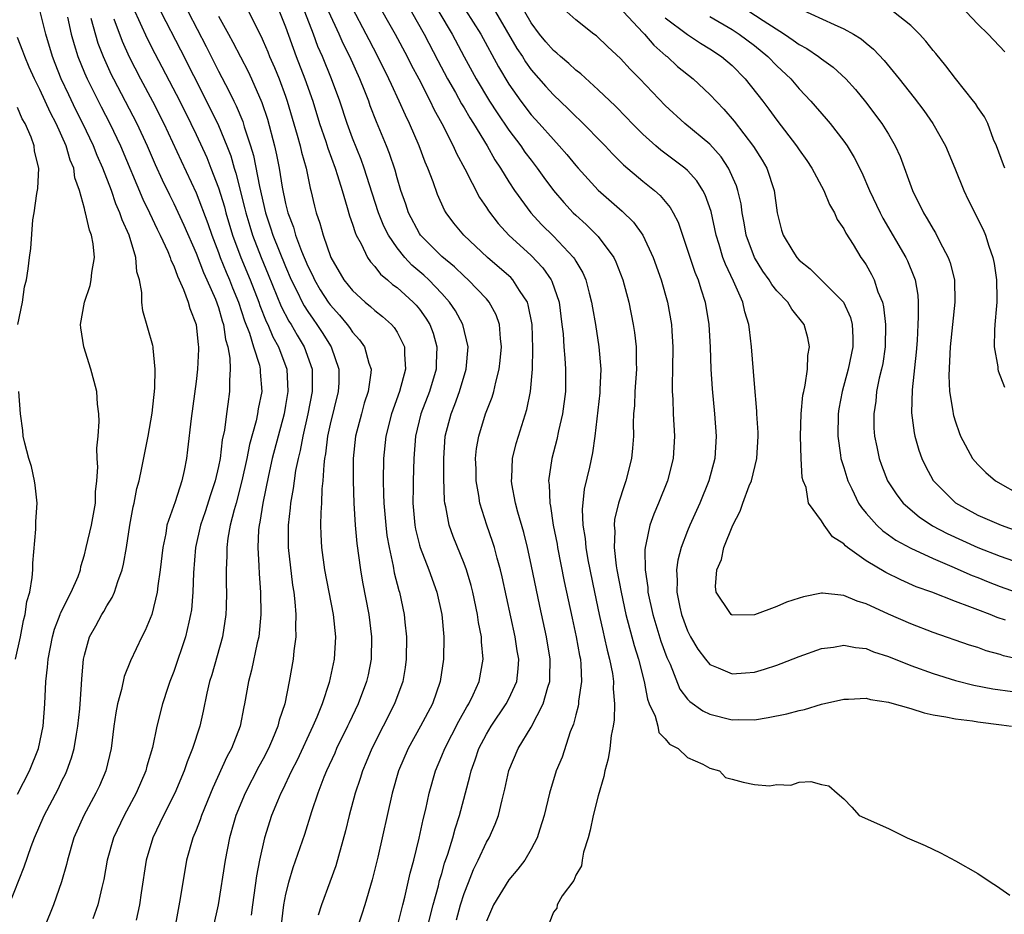
# Model space of a CAD drawing. Units: inches. Extents: x 2688000 to 2690172, y 1533000 to 1536000.
# Drawn here: x 2688667 to 2688755, y 1535298 to 1535378 of the extents above; entities that cross this region are included whole.
import ezdxf

# ---------------------------------------------------------------- set-up
doc = ezdxf.new("R2010")
doc.units = ezdxf.units.IN
doc.header["$MEASUREMENT"] = 0
doc.layers.add('LD26881533_2ft', color=103, linetype='Continuous')

msp = doc.modelspace()

# ---------------------------------------------------------------- linework, layer by layer
at = {"layer": 'LD26881533_2ft'}
for points, elevation in [([(2688699, 1535380.227), (2688700.817, 1535377), (2688701.899, 1535375), (2688702.265, 1535374.266), (2688702.939, 1535373), (2688703.964, 1535371), (2688704.293, 1535370.293), (2688705.009, 1535368.991), (2688706.019, 1535367), (2688706.317, 1535366.317), (2688707.05, 1535364.95), (2688708.381, 1535362.381), (2688709, 1535361.469), (2688709.177, 1535361.176), (2688710.045, 1535360.045), (2688710.991, 1535359), (2688713, 1535357.165), (2688714.061, 1535356.061), (2688714.796, 1535355), (2688714.868, 1535354.868), (2688715.5, 1535353), (2688715.765, 1535351), (2688715.859, 1535350.141), (2688715.931, 1535349), (2688716.023, 1535347.977), (2688716.075, 1535347), (2688716.071, 1535345), (2688715.823, 1535343), (2688715.465, 1535341.465), (2688715.315, 1535340.685), (2688714.861, 1535339), (2688714.572, 1535337), (2688714.626, 1535336.626), (2688714.666, 1535335), (2688714.73, 1535334.73), (2688714.989, 1535333), (2688715.321, 1535331.321), (2688715.37, 1535331), (2688715.973, 1535327.973), (2688716.677, 1535324.677), (2688717.051, 1535323), (2688717.335, 1535321.335), (2688717.411, 1535321), (2688717.464, 1535320.536), (2688717.515, 1535319), (2688717.254, 1535317.254), (2688717.242, 1535317), (2688717.212, 1535316.788), (2688717, 1535316.028), (2688716.8, 1535315.2), (2688716.508, 1535314.508), (2688715.768, 1535312.232), (2688715.257, 1535311), (2688714.656, 1535309), (2688714.18, 1535307), (2688713.774, 1535305.774), (2688713.549, 1535305), (2688713, 1535303.978), (2688712.427, 1535303), (2688711.817, 1535302.183), (2688711, 1535301.241), (2688709.62, 1535299), (2688709, 1535297.536)], 8904), ([(2688666.259, 1535299), (2688667.602, 1535302.398), (2688668.214, 1535304.214), (2688668.515, 1535305), (2688669.376, 1535307), (2688670.629, 1535309.371), (2688671, 1535310.154), (2688671.288, 1535310.711), (2688671.415, 1535311), (2688671.843, 1535312.158), (2688672.072, 1535313), (2688672.276, 1535314.276), (2688672.413, 1535315), (2688672.568, 1535316.568), (2688672.736, 1535318.736), (2688672.762, 1535319.238), (2688672.92, 1535321), (2688673, 1535321.366), (2688673.459, 1535323), (2688674.017, 1535323.983), (2688674.54, 1535325), (2688674.722, 1535325.278), (2688675, 1535325.798), (2688675.477, 1535326.523), (2688675.676, 1535327), (2688675.973, 1535327.973), (2688676.364, 1535329), (2688676.493, 1535329.508), (2688676.75, 1535331), (2688677.064, 1535333), (2688677.351, 1535334.649), (2688677.441, 1535335), (2688677.691, 1535336.309), (2688677.888, 1535337), (2688678.145, 1535338.145), (2688678.71, 1535341), (2688679.05, 1535343.05), (2688679.293, 1535345.293), (2688679.341, 1535347), (2688679.138, 1535348.862), (2688679.14, 1535349), (2688679.117, 1535349.117), (2688678.226, 1535352.226), (2688678.137, 1535353), (2688678.146, 1535353.854), (2688677.931, 1535355), (2688677.699, 1535355.699), (2688677.596, 1535357), (2688676.993, 1535359), (2688676.364, 1535360.364), (2688676.177, 1535361), (2688675.804, 1535361.804), (2688675.405, 1535363), (2688674.656, 1535365), (2688674.146, 1535366.146), (2688673.82, 1535367), (2688672.858, 1535369), (2688672.234, 1535370.234), (2688671.582, 1535371.582), (2688670.918, 1535373), (2688670.365, 1535374.365), (2688670.12, 1535375), (2688669.532, 1535377), (2688669, 1535379.141)], 8878), ([(2688677.355, 1535379.356), (2688678.608, 1535376.608), (2688679.284, 1535375.283), (2688681.538, 1535371), (2688682.537, 1535369), (2688683, 1535368.027), (2688683.945, 1535365.945), (2688684.326, 1535365), (2688685, 1535363.247), (2688685.527, 1535361.527), (2688685.661, 1535361), (2688686.261, 1535359), (2688687, 1535357), (2688687.83, 1535355), (2688688.605, 1535353), (2688688.701, 1535352.7), (2688689.272, 1535351.272), (2688689.413, 1535351), (2688689.88, 1535349.88), (2688690.377, 1535349), (2688691.116, 1535347), (2688691.215, 1535345), (2688691, 1535343.73), (2688690.869, 1535343), (2688689.804, 1535339), (2688689.465, 1535337.465), (2688688.972, 1535335), (2688688.708, 1535333.292), (2688688.637, 1535333), (2688688.591, 1535332.591), (2688688.521, 1535331), (2688688.622, 1535329.378), (2688688.641, 1535328.641), (2688688.772, 1535327), (2688688.803, 1535325), (2688688.602, 1535323), (2688688.472, 1535322.472), (2688687.966, 1535320.034), (2688687.688, 1535319), (2688687.334, 1535317), (2688687.267, 1535316.733), (2688686.93, 1535315), (2688686.166, 1535313), (2688685.753, 1535312.247), (2688684.504, 1535309.496), (2688683.491, 1535307), (2688683.373, 1535306.627), (2688683, 1535305.694), (2688682.705, 1535305), (2688682.147, 1535303), (2688681.572, 1535299.572), (2688681.076, 1535296.925)], 8886), ([(2688679.839, 1535379), (2688681.597, 1535375.597), (2688683.935, 1535371), (2688685, 1535368.826), (2688685.749, 1535367), (2688686.094, 1535366.094), (2688686.399, 1535365), (2688686.55, 1535364.55), (2688687.363, 1535361.363), (2688687.442, 1535361), (2688687.793, 1535359.793), (2688688.037, 1535359), (2688688.81, 1535357), (2688689.46, 1535355.46), (2688690.618, 1535352.618), (2688691.303, 1535351.303), (2688691.499, 1535351), (2688692.04, 1535350.04), (2688692.676, 1535349), (2688693.381, 1535347), (2688693.394, 1535345), (2688692.999, 1535343), (2688692.543, 1535341), (2688692.307, 1535339.693), (2688692.123, 1535339), (2688691.902, 1535337.902), (2688691.774, 1535337), (2688691.696, 1535336.304), (2688691.462, 1535335), (2688691.431, 1535334.569), (2688691.232, 1535333), (2688691.246, 1535331), (2688691.635, 1535327.635), (2688691.738, 1535327), (2688691.849, 1535326.151), (2688691.935, 1535325), (2688691.895, 1535323.895), (2688691.927, 1535323), (2688691.743, 1535321.743), (2688691.674, 1535321), (2688691.326, 1535319), (2688690.932, 1535317), (2688690.447, 1535315.553), (2688690.323, 1535315), (2688689.851, 1535313.851), (2688689.473, 1535313), (2688689, 1535312.082), (2688688.616, 1535311.385), (2688687.382, 1535309), (2688686.564, 1535307), (2688686.373, 1535306.373), (2688685.988, 1535305), (2688685.595, 1535303), (2688684.981, 1535299), (2688684.525, 1535297)], 8888), ([(2688682.274, 1535379), (2688683.894, 1535375.894), (2688685, 1535373.697), (2688685.935, 1535371.935), (2688686.362, 1535371), (2688686.577, 1535370.577), (2688687.17, 1535369.17), (2688687.308, 1535368.692), (2688687.869, 1535367), (2688688.125, 1535366.125), (2688688.659, 1535363.341), (2688689.206, 1535361), (2688689.663, 1535359.663), (2688689.869, 1535359), (2688691, 1535356.201), (2688691.521, 1535355), (2688692.04, 1535353.96), (2688692.493, 1535353), (2688692.668, 1535352.668), (2688693, 1535352.156), (2688693.473, 1535351.473), (2688693.822, 1535351), (2688694.286, 1535350.286), (2688695.082, 1535349), (2688695.789, 1535347), (2688695.765, 1535345.765), (2688695.728, 1535345), (2688695, 1535342.071), (2688694.768, 1535341), (2688694.59, 1535339.41), (2688694.508, 1535339), (2688694.43, 1535338.43), (2688694.352, 1535337), (2688694.266, 1535336.266), (2688694.218, 1535335), (2688694.152, 1535334.152), (2688694.142, 1535333), (2688694.165, 1535332.165), (2688694.233, 1535331), (2688694.51, 1535329), (2688695.261, 1535325), (2688695.472, 1535323), (2688695.36, 1535321), (2688694.905, 1535318.905), (2688694.277, 1535317), (2688693.808, 1535315.808), (2688693.463, 1535315), (2688692.034, 1535311.966), (2688691.541, 1535311), (2688690.733, 1535309.267), (2688690.588, 1535309), (2688690.275, 1535308.275), (2688689.754, 1535307), (2688689.115, 1535305), (2688688.668, 1535303), (2688688.399, 1535301.601), (2688688.044, 1535299), (2688687.932, 1535298.068)], 8890), ([(2688687.723, 1535379), (2688688.393, 1535377.607), (2688688.808, 1535376.808), (2688689, 1535376.389), (2688689.419, 1535375.419), (2688689.574, 1535375), (2688690.01, 1535374.01), (2688690.424, 1535373), (2688691, 1535371.453), (2688691.161, 1535371), (2688692.053, 1535367.947), (2688692.307, 1535367), (2688692.432, 1535366.432), (2688692.847, 1535365), (2688693.213, 1535363.213), (2688693.278, 1535363), (2688693.598, 1535361.598), (2688693.752, 1535361), (2688694.081, 1535360.081), (2688694.369, 1535359), (2688695.062, 1535357), (2688696.226, 1535355), (2688697, 1535354.035), (2688698.138, 1535353), (2688698.611, 1535352.611), (2688699, 1535352.245), (2688699.7, 1535351.7), (2688700.494, 1535351), (2688700.735, 1535350.735), (2688701, 1535350.307), (2688701.666, 1535349), (2688701.661, 1535348.339), (2688701.765, 1535347), (2688701.2, 1535345), (2688700.486, 1535343), (2688700.001, 1535341), (2688699.784, 1535339), (2688699.737, 1535337), (2688699.791, 1535335.791), (2688699.802, 1535335), (2688699.977, 1535333), (2688700.085, 1535332.085), (2688700.274, 1535331), (2688700.645, 1535329.355), (2688700.748, 1535328.748), (2688701.159, 1535327.159), (2688701.215, 1535327), (2688701.632, 1535325), (2688701.69, 1535324.31), (2688701.829, 1535323), (2688701.821, 1535321), (2688701.723, 1535320.277), (2688701.515, 1535319), (2688700.778, 1535317), (2688698.735, 1535313), (2688698.227, 1535311.773), (2688697.887, 1535311), (2688697.682, 1535310.318), (2688697.234, 1535309), (2688696.713, 1535307), (2688696.385, 1535305.616), (2688695.503, 1535302.497), (2688694.975, 1535301.025), (2688694.213, 1535299), (2688693.918, 1535298.082)], 8894), ([(2688690.46, 1535379), (2688691, 1535377.65), (2688691.943, 1535375), (2688692.719, 1535373), (2688693.44, 1535371), (2688694.06, 1535369), (2688694.603, 1535367.397), (2688694.789, 1535366.789), (2688695.449, 1535365), (2688695.673, 1535364.327), (2688696.063, 1535363), (2688696.538, 1535361.462), (2688696.734, 1535360.734), (2688697, 1535359.988), (2688697.234, 1535359.234), (2688697.343, 1535359), (2688697.771, 1535358.229), (2688698.349, 1535357), (2688698.608, 1535356.608), (2688699, 1535356.185), (2688699.506, 1535355.506), (2688700.129, 1535355), (2688700.59, 1535354.59), (2688701, 1535354.298), (2688702.436, 1535353), (2688702.712, 1535352.712), (2688703, 1535352.357), (2688703.573, 1535351.572), (2688703.919, 1535351), (2688704.215, 1535350.215), (2688704.564, 1535349), (2688704.5, 1535347.5), (2688704.497, 1535347), (2688703.891, 1535345), (2688703.132, 1535343), (2688702.658, 1535341), (2688702.493, 1535339), (2688702.423, 1535337), (2688702.431, 1535336.431), (2688702.41, 1535335), (2688702.591, 1535333), (2688702.65, 1535332.65), (2688703, 1535331.227), (2688703.064, 1535331), (2688703.849, 1535329), (2688704.571, 1535327), (2688705.001, 1535325), (2688705.17, 1535323), (2688705.158, 1535321), (2688704.869, 1535319), (2688704.159, 1535317), (2688703.099, 1535315), (2688701.992, 1535313), (2688701.134, 1535311), (2688700.561, 1535309), (2688699.271, 1535303.271), (2688698.773, 1535301.227), (2688698.107, 1535299), (2688697.841, 1535298.159), (2688697.438, 1535297)], 8896), ([(2688701, 1535296.969), (2688701.498, 1535299), (2688701.679, 1535299.679), (2688702.169, 1535301.831), (2688702.484, 1535303), (2688702.977, 1535304.977), (2688703.341, 1535306.659), (2688703.573, 1535307.573), (2688703.877, 1535309), (2688704.431, 1535311), (2688705, 1535312.335), (2688705.263, 1535313), (2688706.537, 1535315.463), (2688707.254, 1535316.746), (2688707.417, 1535317), (2688707.81, 1535317.81), (2688708.336, 1535319), (2688708.702, 1535321), (2688708.552, 1535322.552), (2688708.543, 1535323), (2688708.284, 1535324.284), (2688708.201, 1535325), (2688707.777, 1535327), (2688707.621, 1535327.621), (2688707.21, 1535329), (2688707, 1535329.574), (2688706.009, 1535332.009), (2688705.647, 1535333), (2688705.357, 1535334.643), (2688705.267, 1535335), (2688705.237, 1535335.237), (2688705.184, 1535337.184), (2688705.171, 1535339), (2688705.311, 1535341), (2688705.842, 1535343), (2688706.173, 1535343.827), (2688706.592, 1535345), (2688707.183, 1535347), (2688707.36, 1535349), (2688706.894, 1535351), (2688706.227, 1535352.227), (2688705.706, 1535353), (2688705, 1535353.77), (2688703.831, 1535355), (2688703.403, 1535355.403), (2688702.318, 1535356.318), (2688701.682, 1535357), (2688701, 1535357.854), (2688700.218, 1535359), (2688699.816, 1535359.816), (2688699.343, 1535361), (2688698.756, 1535362.756), (2688698.036, 1535365), (2688697.765, 1535365.765), (2688697, 1535367.678), (2688696.524, 1535369), (2688695.872, 1535371), (2688695.126, 1535373), (2688694.302, 1535375), (2688693.908, 1535375.908), (2688693.518, 1535377), (2688692.721, 1535379)], 8898), ([(2688703.719, 1535297), (2688704.219, 1535299), (2688704.691, 1535300.69), (2688704.809, 1535301.191), (2688705, 1535301.817), (2688705.256, 1535302.744), (2688705.539, 1535303.539), (2688705.976, 1535305), (2688706.188, 1535305.812), (2688706.59, 1535307), (2688707.512, 1535310.488), (2688707.618, 1535311), (2688707.995, 1535312.005), (2688708.322, 1535313), (2688709, 1535314.297), (2688709.414, 1535315), (2688710.766, 1535317), (2688711, 1535317.456), (2688711.713, 1535319), (2688711.85, 1535320.15), (2688711.9, 1535321), (2688711.763, 1535321.763), (2688711.581, 1535323), (2688710.398, 1535328.398), (2688710.251, 1535329), (2688709.95, 1535330.05), (2688709.709, 1535331), (2688709.55, 1535331.55), (2688709.044, 1535333), (2688708.408, 1535335), (2688708.319, 1535335.681), (2688708.079, 1535337), (2688708.066, 1535338.066), (2688708.029, 1535339), (2688708.115, 1535339.884), (2688708.305, 1535341), (2688708.92, 1535343), (2688709.508, 1535344.492), (2688709.651, 1535345), (2688709.827, 1535345.827), (2688710.153, 1535347), (2688710.24, 1535347.76), (2688710.355, 1535349), (2688710.255, 1535349.745), (2688710.173, 1535351), (2688709.868, 1535351.868), (2688709.248, 1535353), (2688709, 1535353.278), (2688707.353, 1535355), (2688707, 1535355.309), (2688706.148, 1535356.148), (2688705, 1535357.088), (2688703.09, 1535359), (2688703, 1535359.135), (2688702.017, 1535361), (2688701.774, 1535361.774), (2688701.345, 1535363), (2688701, 1535364.145), (2688700.818, 1535364.819), (2688700.318, 1535366.318), (2688700.051, 1535367), (2688699.157, 1535369.157), (2688698.593, 1535370.593), (2688698.455, 1535371), (2688698.111, 1535371.889), (2688697.662, 1535373), (2688696.758, 1535375), (2688696.175, 1535376.175), (2688695.823, 1535377), (2688694.875, 1535379)], 8900), ([(2688706.33, 1535297.67), (2688706.679, 1535299), (2688707, 1535300.013), (2688707.382, 1535301), (2688707.846, 1535302.154), (2688708.27, 1535303), (2688709, 1535304.604), (2688709.23, 1535305), (2688709.785, 1535306.215), (2688710.079, 1535307), (2688710.403, 1535308.403), (2688710.649, 1535309.351), (2688711, 1535311.033), (2688711.836, 1535313), (2688713, 1535314.929), (2688714.088, 1535317), (2688714.498, 1535318.498), (2688714.672, 1535319), (2688714.69, 1535319.31), (2688714.72, 1535321), (2688714.384, 1535323), (2688713.77, 1535325.77), (2688713, 1535329.489), (2688712.667, 1535331), (2688712.348, 1535332.348), (2688711.821, 1535334.179), (2688711.613, 1535335), (2688711.283, 1535336.717), (2688711.243, 1535337), (2688711.266, 1535337.266), (2688711.335, 1535339), (2688711.672, 1535340.328), (2688711.87, 1535341), (2688712.626, 1535343.374), (2688712.95, 1535345), (2688713.124, 1535347), (2688713.169, 1535348.831), (2688713.093, 1535351), (2688712.751, 1535352.751), (2688712.666, 1535353), (2688711.967, 1535354.033), (2688711.364, 1535355), (2688711.188, 1535355.188), (2688711, 1535355.356), (2688709.101, 1535357), (2688706.978, 1535359), (2688706.08, 1535360.08), (2688705.387, 1535361), (2688705.241, 1535361.24), (2688704.627, 1535362.627), (2688704.227, 1535363.773), (2688703.762, 1535365), (2688703.526, 1535365.526), (2688702.982, 1535367), (2688702.119, 1535369), (2688701.749, 1535369.749), (2688701.196, 1535371), (2688700.485, 1535372.485), (2688700.268, 1535373), (2688699.281, 1535375), (2688698.494, 1535376.494), (2688698.242, 1535377), (2688697, 1535379.323)], 8902), ([(2688702.283, 1535379), (2688703.412, 1535377), (2688704.638, 1535374.638), (2688705.511, 1535373), (2688706.219, 1535371.781), (2688706.773, 1535370.773), (2688707, 1535370.412), (2688707.513, 1535369.513), (2688707.849, 1535369), (2688709.057, 1535367), (2688709.749, 1535365.749), (2688710.265, 1535365), (2688711, 1535363.788), (2688711.514, 1535363), (2688712.969, 1535361), (2688713.944, 1535359.944), (2688715, 1535358.902), (2688716.803, 1535357), (2688716.888, 1535356.888), (2688717, 1535356.674), (2688717.634, 1535355.634), (2688717.907, 1535355), (2688718.205, 1535353.795), (2688718.422, 1535353), (2688718.495, 1535352.495), (2688718.756, 1535351), (2688719.062, 1535349), (2688719.232, 1535347), (2688719.166, 1535345.166), (2688719.143, 1535344.857), (2688718.697, 1535341), (2688718.493, 1535339.507), (2688718.216, 1535338.216), (2688717.752, 1535336.248), (2688717.573, 1535334.427), (2688717.642, 1535333), (2688717.833, 1535331.833), (2688717.896, 1535331), (2688718.086, 1535329.914), (2688718.67, 1535327), (2688719.097, 1535325), (2688719.443, 1535323.442), (2688719.555, 1535323), (2688719.807, 1535321.807), (2688720.032, 1535321), (2688720.288, 1535319.712), (2688720.374, 1535319), (2688720.348, 1535318.348), (2688720.46, 1535317), (2688720.43, 1535315.57), (2688720.338, 1535315), (2688720.171, 1535314.171), (2688720.056, 1535313), (2688719.908, 1535312.092), (2688719.603, 1535311), (2688719.5, 1535310.5), (2688719, 1535308.778), (2688718.571, 1535307), (2688718.299, 1535305.701), (2688718.109, 1535305), (2688717.704, 1535303.704), (2688717.566, 1535303), (2688717.508, 1535302.493), (2688717, 1535301.655), (2688716.815, 1535301.185), (2688715.792, 1535299.792), (2688715.33, 1535299), (2688715.308, 1535298.692), (2688715, 1535298.345), (2688714.628, 1535297.372)], 8906), ([(2688704.749, 1535379), (2688705.926, 1535377), (2688707, 1535374.983), (2688708.086, 1535373), (2688709.284, 1535371), (2688709.948, 1535369.948), (2688711, 1535368.39), (2688712.068, 1535367), (2688712.444, 1535366.444), (2688713, 1535365.705), (2688713.558, 1535365), (2688714.154, 1535364.154), (2688715.007, 1535363), (2688715.926, 1535361.925), (2688716.772, 1535361), (2688717, 1535360.776), (2688717.941, 1535359.941), (2688718.883, 1535359), (2688719, 1535358.861), (2688720.396, 1535357), (2688720.596, 1535356.596), (2688721.208, 1535355), (2688721.743, 1535353), (2688722.155, 1535351), (2688722.268, 1535350.268), (2688722.406, 1535349), (2688722.403, 1535347.597), (2688722.427, 1535347), (2688722.295, 1535345), (2688722.254, 1535343.746), (2688722.185, 1535343), (2688722.144, 1535342.144), (2688722.158, 1535341), (2688722.087, 1535339.913), (2688721.999, 1535339), (2688721.499, 1535337), (2688721.361, 1535336.639), (2688720.828, 1535335), (2688720.48, 1535333.52), (2688720.439, 1535333), (2688720.485, 1535332.485), (2688720.435, 1535331), (2688720.622, 1535329.378), (2688720.686, 1535329), (2688721.058, 1535327), (2688721.491, 1535325), (2688722.224, 1535322.224), (2688722.614, 1535321), (2688723.131, 1535319), (2688723.423, 1535317.423), (2688723.589, 1535317), (2688724.109, 1535315.891), (2688724.342, 1535315), (2688724.451, 1535314.451), (2688725, 1535313.886), (2688725.387, 1535313.387), (2688726.161, 1535313), (2688727, 1535312.21), (2688728.393, 1535311.607), (2688729, 1535311.251), (2688729.87, 1535311), (2688730.403, 1535310.403), (2688731, 1535310.264), (2688731.986, 1535309.986), (2688733, 1535309.77), (2688734.338, 1535309.662), (2688735, 1535309.77), (2688736.266, 1535309.734), (2688737, 1535309.982), (2688738.049, 1535310.049), (2688739, 1535309.784), (2688739.668, 1535309.668), (2688740.41, 1535309), (2688741, 1535308.496), (2688741.738, 1535307.738), (2688742.369, 1535307), (2688745, 1535305.839), (2688746.669, 1535305), (2688748.307, 1535304.307), (2688749.66, 1535303.66), (2688751, 1535302.942), (2688753, 1535301.817), (2688754.201, 1535301), (2688754.697, 1535300.697), (2688755.868, 1535299.868)], 8908), ([(2688707.139, 1535379.139), (2688708.489, 1535377), (2688710.081, 1535374.081), (2688711, 1535372.523), (2688712.066, 1535371), (2688713, 1535369.779), (2688713.716, 1535369), (2688715, 1535367.553), (2688715.527, 1535367), (2688716.211, 1535366.211), (2688717, 1535365.244), (2688717.22, 1535365), (2688719, 1535363.034), (2688721.145, 1535361.145), (2688722.162, 1535360.162), (2688723, 1535358.992), (2688723.922, 1535357), (2688724.64, 1535355), (2688725.214, 1535353), (2688725.572, 1535351), (2688725.599, 1535350.401), (2688725.696, 1535349), (2688725.667, 1535347), (2688725.627, 1535345.627), (2688725.641, 1535345), (2688725.689, 1535344.311), (2688725.725, 1535343), (2688725.836, 1535341), (2688725.718, 1535339), (2688725.202, 1535337), (2688724.405, 1535335), (2688723.988, 1535334.012), (2688723.633, 1535333), (2688723.288, 1535331.288), (2688723.206, 1535331), (2688723.182, 1535330.818), (2688723.203, 1535329), (2688723.444, 1535327.444), (2688723.47, 1535327), (2688723.909, 1535325), (2688724.632, 1535322.632), (2688725.165, 1535321.165), (2688725.446, 1535320.554), (2688726.323, 1535318.323), (2688727, 1535317.434), (2688727.207, 1535317.207), (2688728.384, 1535316.384), (2688729, 1535316.096), (2688731, 1535315.584), (2688731.602, 1535315.602), (2688733, 1535315.585), (2688734.229, 1535315.771), (2688735.893, 1535316.107), (2688737, 1535316.407), (2688737.488, 1535316.512), (2688739, 1535316.967), (2688741, 1535317.438), (2688741.433, 1535317.433), (2688743, 1535317.507), (2688743.402, 1535317.402), (2688745, 1535317.158), (2688745.115, 1535317.115), (2688747, 1535316.58), (2688748.196, 1535316.196), (2688749, 1535316.033), (2688750.151, 1535315.849), (2688751, 1535315.652), (2688752.523, 1535315.477), (2688753, 1535315.395), (2688755.135, 1535315.135), (2688756.029, 1535315)], 8910), ([(2688709.826, 1535379), (2688711.733, 1535375.733), (2688712.221, 1535375), (2688712.513, 1535374.513), (2688713, 1535373.821), (2688714.315, 1535372.315), (2688715, 1535371.564), (2688716.319, 1535370.319), (2688717, 1535369.628), (2688717.331, 1535369.331), (2688719.62, 1535367), (2688720.289, 1535366.289), (2688721.289, 1535365.289), (2688723, 1535363.831), (2688724.041, 1535363), (2688724.553, 1535362.553), (2688725.465, 1535361.465), (2688725.723, 1535361), (2688726.158, 1535360.158), (2688727.678, 1535355.678), (2688727.96, 1535355), (2688728.194, 1535354.194), (2688728.6, 1535353), (2688728.927, 1535351), (2688729.033, 1535348.967), (2688729.102, 1535347), (2688729.218, 1535345.218), (2688729.431, 1535343), (2688729.57, 1535341), (2688729.448, 1535339), (2688728.914, 1535337), (2688728.102, 1535335), (2688727.21, 1535333), (2688727, 1535332.496), (2688726.431, 1535331), (2688726.134, 1535329.866), (2688726.024, 1535329), (2688726.091, 1535328.091), (2688726.06, 1535327), (2688726.326, 1535325.674), (2688726.478, 1535325), (2688727, 1535323.56), (2688727.285, 1535323), (2688727.92, 1535321.92), (2688728.609, 1535321), (2688729, 1535320.529), (2688729.769, 1535320.231), (2688731, 1535319.695), (2688732.216, 1535319.784), (2688733, 1535319.859), (2688733.894, 1535320.106), (2688735, 1535320.476), (2688735.388, 1535320.612), (2688737, 1535321.25), (2688739, 1535321.959), (2688740.097, 1535322.096), (2688741, 1535322.262), (2688742.043, 1535322.043), (2688743, 1535321.958), (2688743.671, 1535321.671), (2688745, 1535321.262), (2688747, 1535320.449), (2688749, 1535319.715), (2688751, 1535319.089), (2688752.667, 1535318.667), (2688754.351, 1535318.351), (2688756.113, 1535318.113)], 8912), ([(2688757, 1535320.928), (2688755.318, 1535321.318), (2688755, 1535321.427), (2688753.767, 1535321.767), (2688753, 1535322.042), (2688752.269, 1535322.269), (2688749, 1535323.402), (2688747, 1535324.166), (2688745, 1535325.054), (2688743, 1535325.98), (2688742.198, 1535326.199), (2688741, 1535326.713), (2688739.088, 1535326.912), (2688739, 1535326.91), (2688737.398, 1535326.602), (2688737, 1535326.477), (2688735.883, 1535326.117), (2688735, 1535325.726), (2688733, 1535324.983), (2688731, 1535324.942), (2688730.924, 1535325), (2688730.811, 1535325.189), (2688729.588, 1535327), (2688729.515, 1535327.515), (2688729.637, 1535329), (2688730.048, 1535329.952), (2688730.273, 1535331), (2688731.068, 1535333), (2688731.738, 1535334.262), (2688731.976, 1535335), (2688732.541, 1535336.541), (2688732.732, 1535337), (2688733.215, 1535339), (2688733.329, 1535341), (2688733.325, 1535341.325), (2688733.228, 1535343), (2688733.227, 1535343.227), (2688733, 1535345.676), (2688732.737, 1535349), (2688732.547, 1535350.547), (2688732.508, 1535351), (2688732.138, 1535352.138), (2688731.952, 1535353), (2688731.124, 1535354.876), (2688730.397, 1535356.397), (2688730.176, 1535357), (2688729.834, 1535358.166), (2688729.568, 1535359), (2688729.113, 1535361.113), (2688728.599, 1535362.599), (2688728.389, 1535363), (2688727.852, 1535363.852), (2688727, 1535364.784), (2688726.76, 1535365), (2688724.61, 1535366.61), (2688724.159, 1535367), (2688723, 1535368.055), (2688722.059, 1535369), (2688721.546, 1535369.546), (2688720.554, 1535370.554), (2688719, 1535372.025), (2688717.447, 1535373.446), (2688717, 1535373.783), (2688716.374, 1535374.374), (2688715.627, 1535375), (2688715.302, 1535375.302), (2688715, 1535375.531), (2688714.318, 1535376.318), (2688713.756, 1535377), (2688713, 1535378.021), (2688712.431, 1535379)], 8914), ([(2688755.497, 1535324.503), (2688754.745, 1535324.745), (2688754.13, 1535325), (2688753, 1535325.42), (2688752.291, 1535325.71), (2688751, 1535326.178), (2688748.889, 1535327), (2688747.5, 1535327.5), (2688746.106, 1535328.106), (2688744.768, 1535328.768), (2688743, 1535329.82), (2688741.342, 1535331), (2688741.149, 1535331.149), (2688741, 1535331.338), (2688739.982, 1535331.981), (2688739.249, 1535333), (2688739, 1535333.402), (2688737.856, 1535335), (2688737.626, 1535336.374), (2688737.366, 1535337), (2688737.283, 1535337.283), (2688737.188, 1535339), (2688737.117, 1535341), (2688737.188, 1535343), (2688737.353, 1535344.647), (2688737.422, 1535345), (2688737.562, 1535345.562), (2688737.744, 1535347), (2688737.781, 1535348.218), (2688737.945, 1535349), (2688737.792, 1535349.792), (2688737.47, 1535351), (2688736.361, 1535352.361), (2688735.994, 1535353), (2688735, 1535354.021), (2688734.564, 1535354.564), (2688734.313, 1535355), (2688733.76, 1535355.76), (2688732.995, 1535356.995), (2688732.275, 1535359), (2688732.09, 1535360.09), (2688731.91, 1535361), (2688731.804, 1535361.804), (2688731.528, 1535363), (2688731.405, 1535363.405), (2688730.695, 1535365), (2688730.012, 1535366.012), (2688729, 1535367.136), (2688726.767, 1535369), (2688725, 1535370.619), (2688722.742, 1535373), (2688721.879, 1535373.879), (2688721, 1535374.831), (2688719.874, 1535375.874), (2688718.849, 1535376.849), (2688718.624, 1535377), (2688717, 1535378.282), (2688716.203, 1535379)], 8916), ([(2688721.284, 1535379), (2688723, 1535377.14), (2688723.145, 1535377), (2688724.004, 1535376.004), (2688725.076, 1535375.076), (2688725.182, 1535375), (2688726.116, 1535374.116), (2688727.501, 1535373), (2688729, 1535371.609), (2688730.272, 1535370.272), (2688731.196, 1535369.196), (2688732.927, 1535366.927), (2688733.7, 1535365.7), (2688734.101, 1535365), (2688734.772, 1535363), (2688735.025, 1535361), (2688735.44, 1535359.44), (2688735.571, 1535359), (2688736.433, 1535357.567), (2688736.787, 1535357), (2688737, 1535356.767), (2688737.991, 1535355.991), (2688740.979, 1535352.979), (2688741.61, 1535351.61), (2688741.767, 1535351), (2688741.819, 1535349.819), (2688741.813, 1535349), (2688741.396, 1535347), (2688740.853, 1535345), (2688740.573, 1535343.427), (2688740.504, 1535343), (2688740.47, 1535341), (2688740.723, 1535339.277), (2688740.752, 1535339), (2688740.795, 1535338.795), (2688741, 1535338.184), (2688741.274, 1535337.274), (2688741.366, 1535337), (2688741.738, 1535336.262), (2688742.337, 1535335), (2688742.582, 1535334.582), (2688743, 1535334.085), (2688743.954, 1535333), (2688744.492, 1535332.492), (2688745, 1535332.152), (2688745.672, 1535331.672), (2688747, 1535330.962), (2688749, 1535330.022), (2688750.684, 1535329.316), (2688752.506, 1535328.506), (2688753, 1535328.322), (2688753.939, 1535327.939), (2688755, 1535327.532), (2688756.855, 1535326.855)], 8918), ([(2688731.638, 1535379.638), (2688733.784, 1535378.216), (2688735.695, 1535377), (2688736.474, 1535376.474), (2688737, 1535376.071), (2688737.707, 1535375.707), (2688738.753, 1535375), (2688739, 1535374.803), (2688740.05, 1535374.05), (2688741.195, 1535373), (2688742.048, 1535372.048), (2688742.951, 1535370.951), (2688744.4, 1535369), (2688745, 1535368.035), (2688745.617, 1535367), (2688746.051, 1535366.051), (2688747.152, 1535363), (2688748.135, 1535361), (2688748.468, 1535360.468), (2688749, 1535359.523), (2688749.206, 1535359.206), (2688749.611, 1535358.389), (2688750.362, 1535357), (2688750.529, 1535356.529), (2688750.918, 1535355), (2688750.966, 1535353), (2688750.543, 1535349), (2688750.412, 1535346.412), (2688750.485, 1535345), (2688750.774, 1535343.227), (2688750.79, 1535343), (2688750.828, 1535342.828), (2688751, 1535342.258), (2688751.331, 1535341.331), (2688751.474, 1535341), (2688752.545, 1535339), (2688753, 1535338.435), (2688753.741, 1535337.741), (2688754.593, 1535337), (2688757, 1535335.613)], 8924), ([(2688737, 1535379.309), (2688740.146, 1535377.854), (2688741, 1535377.483), (2688741.875, 1535377), (2688742.572, 1535376.572), (2688743, 1535376.2), (2688743.669, 1535375.669), (2688744.637, 1535374.637), (2688745.978, 1535373), (2688747.307, 1535371.307), (2688748.164, 1535370.164), (2688748.967, 1535369), (2688750.113, 1535367), (2688750.961, 1535365), (2688751.75, 1535363), (2688752.153, 1535362.153), (2688753.492, 1535359.492), (2688753.704, 1535359), (2688753.989, 1535358.011), (2688754.356, 1535357), (2688754.469, 1535356.469), (2688754.674, 1535355), (2688754.706, 1535353.294), (2688754.711, 1535353), (2688754.672, 1535352.672), (2688754.548, 1535351), (2688754.493, 1535350.493), (2688754.486, 1535349), (2688754.796, 1535347.204), (2688754.802, 1535347), (2688754.838, 1535346.838), (2688755.39, 1535345.39)], 8926), ([(2688755.425, 1535365), (2688755.301, 1535365.301), (2688754.68, 1535367), (2688754.421, 1535367.579), (2688753.9, 1535369), (2688753.608, 1535369.608), (2688753, 1535370.447), (2688752.79, 1535370.79), (2688752.629, 1535371), (2688751, 1535373.04), (2688750.153, 1535374.153), (2688749.256, 1535375.256), (2688749, 1535375.551), (2688748.363, 1535376.363), (2688747.791, 1535377), (2688747, 1535377.786), (2688745.461, 1535379)], 8928), ([(2688755.418, 1535375.418), (2688753.923, 1535377), (2688753, 1535377.896), (2688751.963, 1535379)], 8930), ([(2688671.463, 1535378.537), (2688671.807, 1535377), (2688672.062, 1535376.062), (2688672.398, 1535375), (2688673, 1535373.532), (2688673.227, 1535373), (2688674.483, 1535370.483), (2688675.254, 1535369), (2688676.219, 1535367), (2688678.225, 1535362.225), (2688678.829, 1535361), (2688679.521, 1535359.521), (2688679.788, 1535359), (2688680.468, 1535357.532), (2688680.686, 1535357), (2688680.746, 1535356.747), (2688681, 1535356.24), (2688681.317, 1535355.317), (2688681.48, 1535355), (2688681.881, 1535354.119), (2688682.273, 1535353), (2688682.42, 1535352.42), (2688682.998, 1535351), (2688683.183, 1535349.183), (2688683.218, 1535349), (2688683.223, 1535348.777), (2688683.133, 1535347), (2688683, 1535345.891), (2688682.559, 1535342.559), (2688682.239, 1535339.761), (2688682.128, 1535339), (2688681.913, 1535337.913), (2688681.711, 1535337), (2688681.112, 1535335.112), (2688680.388, 1535333), (2688680.274, 1535332.274), (2688680.006, 1535331), (2688679.789, 1535329), (2688679.574, 1535327.574), (2688679.52, 1535327), (2688679.031, 1535325), (2688678.435, 1535323.565), (2688678.14, 1535323), (2688677.13, 1535320.869), (2688676.55, 1535319.449), (2688676.303, 1535318.303), (2688675.942, 1535317), (2688675.801, 1535316.199), (2688675.632, 1535315), (2688675.387, 1535313), (2688674.909, 1535311), (2688674.336, 1535309.664), (2688674.024, 1535309), (2688672.932, 1535307), (2688672.046, 1535305), (2688671.473, 1535303), (2688671.389, 1535302.611), (2688670.948, 1535301.052), (2688670.214, 1535299), (2688669.428, 1535297)], 8880), ([(2688673.557, 1535378.443), (2688674.204, 1535376.204), (2688674.666, 1535375), (2688675.39, 1535373.39), (2688675.585, 1535373), (2688677.679, 1535369), (2688678.609, 1535367), (2688679.328, 1535365.329), (2688679.952, 1535363.952), (2688680.604, 1535362.604), (2688681, 1535361.822), (2688681.899, 1535359.899), (2688683, 1535357.383), (2688683.656, 1535355.656), (2688683.964, 1535355), (2688684.728, 1535353.272), (2688685, 1535352.517), (2688685.331, 1535351.331), (2688685.451, 1535351), (2688685.643, 1535349.643), (2688685.845, 1535349), (2688686.031, 1535347.969), (2688686.055, 1535347), (2688685.978, 1535345.978), (2688685.994, 1535345), (2688685.848, 1535343.849), (2688685.714, 1535343), (2688685.532, 1535341.532), (2688685.34, 1535340.66), (2688685.144, 1535339), (2688685, 1535338.278), (2688684.712, 1535337), (2688684.278, 1535335.722), (2688683.795, 1535334.204), (2688683.384, 1535333), (2688682.945, 1535331), (2688682.75, 1535328.75), (2688682.693, 1535327), (2688682.569, 1535325.431), (2688682.502, 1535325), (2688682.33, 1535324.33), (2688682.039, 1535323), (2688681, 1535319.895), (2688680.651, 1535319), (2688680.47, 1535318.47), (2688679.992, 1535317), (2688679.489, 1535315), (2688679.095, 1535313.095), (2688678.587, 1535311.413), (2688678.49, 1535311), (2688677.615, 1535309), (2688676.538, 1535307), (2688675.589, 1535305), (2688675.028, 1535303), (2688674.728, 1535301.272), (2688674.541, 1535300.541), (2688674.188, 1535299), (2688673.76, 1535297.76)], 8882), ([(2688675.623, 1535378.377), (2688676.367, 1535376.367), (2688677, 1535374.978), (2688678.016, 1535373), (2688679.092, 1535371), (2688680.109, 1535369), (2688681.653, 1535365.653), (2688683, 1535362.794), (2688684.051, 1535360.051), (2688684.405, 1535359), (2688685, 1535357.454), (2688685.16, 1535357), (2688685.684, 1535355.684), (2688685.981, 1535355), (2688686.265, 1535354.265), (2688686.789, 1535353), (2688687.333, 1535351.333), (2688687.771, 1535350.229), (2688688.135, 1535349), (2688688.659, 1535347.341), (2688688.727, 1535347), (2688688.731, 1535346.731), (2688688.868, 1535345), (2688688.567, 1535343.433), (2688688.506, 1535343), (2688688.371, 1535342.371), (2688687.769, 1535340.231), (2688687.529, 1535339), (2688687.101, 1535337), (2688686.581, 1535335), (2688686.401, 1535334.401), (2688686.051, 1535333), (2688685.837, 1535331.837), (2688685.734, 1535331), (2688685.741, 1535330.26), (2688685.683, 1535329), (2688685.7, 1535327.7), (2688685.731, 1535327), (2688685.679, 1535325.678), (2688685.67, 1535325), (2688685.349, 1535323), (2688684.394, 1535319.606), (2688684.207, 1535319), (2688683.968, 1535317.968), (2688683.64, 1535316.36), (2688683.335, 1535315), (2688682.687, 1535313), (2688682.194, 1535311.806), (2688681.927, 1535311), (2688681.099, 1535309), (2688680.087, 1535307), (2688679.134, 1535305), (2688678.533, 1535303), (2688678.076, 1535300.076), (2688677.924, 1535299), (2688677.625, 1535297.625)], 8884), ([(2688685, 1535378.619), (2688685.887, 1535377), (2688686.292, 1535376.292), (2688687.654, 1535373.653), (2688687.964, 1535373), (2688688.886, 1535370.886), (2688689.376, 1535369.376), (2688690.008, 1535367), (2688690.19, 1535366.19), (2688690.428, 1535365), (2688690.701, 1535363.299), (2688691, 1535361.833), (2688691.201, 1535361), (2688691.711, 1535359.711), (2688691.907, 1535359), (2688692.443, 1535357.557), (2688693, 1535356.232), (2688693.41, 1535355.41), (2688693.59, 1535355), (2688694.112, 1535354.112), (2688694.821, 1535353), (2688695, 1535352.75), (2688695.833, 1535351.833), (2688696.53, 1535351), (2688696.73, 1535350.73), (2688697, 1535350.309), (2688697.627, 1535349.627), (2688698.077, 1535349), (2688698.479, 1535347.521), (2688698.668, 1535347), (2688698.647, 1535346.647), (2688698.401, 1535345), (2688698.06, 1535343.94), (2688697.798, 1535343), (2688697.285, 1535341), (2688697.068, 1535339), (2688697.05, 1535337), (2688697.112, 1535335), (2688697.232, 1535333), (2688697.379, 1535331.379), (2688697.724, 1535329), (2688697.912, 1535327.912), (2688698.468, 1535325), (2688698.718, 1535323), (2688698.675, 1535321), (2688698.397, 1535319.603), (2688698.259, 1535319), (2688697.496, 1535317), (2688696.69, 1535315.31), (2688696.555, 1535315), (2688695.583, 1535313), (2688695.409, 1535312.591), (2688694.676, 1535311), (2688694.449, 1535310.449), (2688693.9, 1535309), (2688693.336, 1535307.336), (2688692.694, 1535305.306), (2688691.671, 1535302.329), (2688691.267, 1535301), (2688691, 1535299.941), (2688690.812, 1535299), (2688690.572, 1535297)], 8892), ([(2688725, 1535378.47), (2688727, 1535376.985), (2688728.184, 1535376.184), (2688729, 1535375.687), (2688730.056, 1535375), (2688731, 1535374.187), (2688732.169, 1535373), (2688733.741, 1535371), (2688734.287, 1535370.287), (2688735, 1535369.306), (2688736.772, 1535367), (2688737, 1535366.649), (2688737.684, 1535365.684), (2688738.142, 1535365), (2688739.207, 1535363), (2688739.731, 1535361.731), (2688740.16, 1535361), (2688740.411, 1535360.411), (2688741, 1535359.577), (2688741.188, 1535359.188), (2688741.836, 1535358.164), (2688742.537, 1535357), (2688742.736, 1535356.736), (2688743, 1535356.324), (2688743.483, 1535355.483), (2688743.719, 1535355), (2688744.068, 1535353.932), (2688744.466, 1535353), (2688744.577, 1535352.577), (2688744.757, 1535351), (2688744.715, 1535349), (2688744.491, 1535347.508), (2688744.386, 1535347), (2688744.182, 1535346.182), (2688743.944, 1535345), (2688743.863, 1535344.137), (2688743.686, 1535343), (2688743.712, 1535341.712), (2688743.758, 1535341), (2688743.972, 1535340.029), (2688744.169, 1535339), (2688744.385, 1535338.385), (2688744.931, 1535337), (2688745.743, 1535335.743), (2688746.334, 1535335), (2688747.764, 1535333.764), (2688748.96, 1535332.96), (2688750.255, 1535332.255), (2688753, 1535331.004), (2688755, 1535330.24), (2688759, 1535328.835)], 8920), ([(2688729, 1535378.58), (2688731, 1535377.412), (2688731.647, 1535377), (2688733, 1535375.973), (2688734.216, 1535375), (2688735, 1535374.176), (2688736.252, 1535373), (2688737, 1535372.117), (2688738.066, 1535371), (2688739.429, 1535369.429), (2688739.781, 1535369), (2688741, 1535367.418), (2688741.295, 1535367), (2688741.945, 1535365.945), (2688742.619, 1535364.619), (2688743.311, 1535363), (2688744.25, 1535361), (2688744.51, 1535360.51), (2688746.562, 1535357), (2688746.707, 1535356.707), (2688747.295, 1535355.295), (2688747.394, 1535355), (2688747.627, 1535353.627), (2688747.667, 1535353), (2688747.683, 1535351.683), (2688747.636, 1535351), (2688747.572, 1535349.572), (2688747.494, 1535348.506), (2688747.124, 1535345.124), (2688747.073, 1535343.072), (2688747.298, 1535341.298), (2688747.361, 1535341), (2688747.73, 1535339.73), (2688747.986, 1535339), (2688748.313, 1535338.313), (2688749.026, 1535337.026), (2688751.004, 1535335.004), (2688753, 1535333.906), (2688755.095, 1535333), (2688757, 1535332.33)], 8922), ([(2688667, 1535308.921), (2688668.074, 1535311), (2688668.889, 1535313), (2688669.305, 1535315), (2688669.45, 1535317), (2688669.545, 1535319), (2688669.693, 1535320.307), (2688669.735, 1535321), (2688670.12, 1535323), (2688670.309, 1535323.691), (2688670.815, 1535325), (2688670.856, 1535325.144), (2688671.816, 1535327), (2688672.419, 1535328.419), (2688672.628, 1535329), (2688672.684, 1535329.316), (2688673, 1535330.346), (2688673.163, 1535331), (2688673.623, 1535333), (2688673.97, 1535335), (2688673.989, 1535336.011), (2688674.099, 1535337), (2688674.201, 1535338.201), (2688674.135, 1535339), (2688674.089, 1535339.911), (2688674.215, 1535341), (2688674.303, 1535342.303), (2688674.271, 1535343), (2688674.159, 1535343.841), (2688674.091, 1535345), (2688673.879, 1535345.879), (2688673.579, 1535347), (2688672.94, 1535349), (2688672.679, 1535350.679), (2688672.653, 1535351), (2688672.999, 1535353), (2688673.51, 1535354.49), (2688673.602, 1535355), (2688673.657, 1535355.657), (2688673.891, 1535357), (2688673.773, 1535358.227), (2688673.635, 1535359), (2688673.452, 1535359.452), (2688673.102, 1535361), (2688673.071, 1535361.071), (2688673, 1535361.384), (2688672.553, 1535363), (2688672.135, 1535364.135), (2688672.033, 1535365), (2688671.714, 1535365.714), (2688671.349, 1535367), (2688670.452, 1535369), (2688669.958, 1535369.958), (2688669, 1535372.055), (2688668.517, 1535373), (2688668.052, 1535374.052), (2688667.654, 1535375), (2688667.49, 1535375.49), (2688667, 1535376.709)], 8876), ([(2688667.015, 1535351), (2688667.433, 1535353), (2688667.63, 1535354.37), (2688667.796, 1535355), (2688667.968, 1535355.968), (2688668.075, 1535357), (2688668.202, 1535357.798), (2688668.38, 1535360.381), (2688668.505, 1535361), (2688668.742, 1535362.742), (2688668.821, 1535363.179), (2688668.909, 1535365), (2688668.535, 1535366.535), (2688668.494, 1535367), (2688668.217, 1535367.783), (2688667.683, 1535369), (2688667.43, 1535369.43), (2688667, 1535370.427)], 8874), ([(2688666.81, 1535321), (2688667.256, 1535323), (2688667.53, 1535324.47), (2688667.681, 1535325), (2688667.83, 1535326.17), (2688668.09, 1535327), (2688668.323, 1535328.323), (2688668.37, 1535329), (2688668.376, 1535329.624), (2688668.655, 1535332.655), (2688668.649, 1535333.351), (2688668.745, 1535335), (2688668.593, 1535336.593), (2688668.516, 1535337), (2688668.256, 1535338.256), (2688668.013, 1535339), (2688667.641, 1535340.359), (2688667.516, 1535341), (2688667.486, 1535341.486), (2688667.254, 1535343), (2688667.119, 1535345)], 8874)]:
    msp.add_lwpolyline(points, dxfattribs=dict(at, elevation=elevation))

doc.saveas('drawing.dxf')
